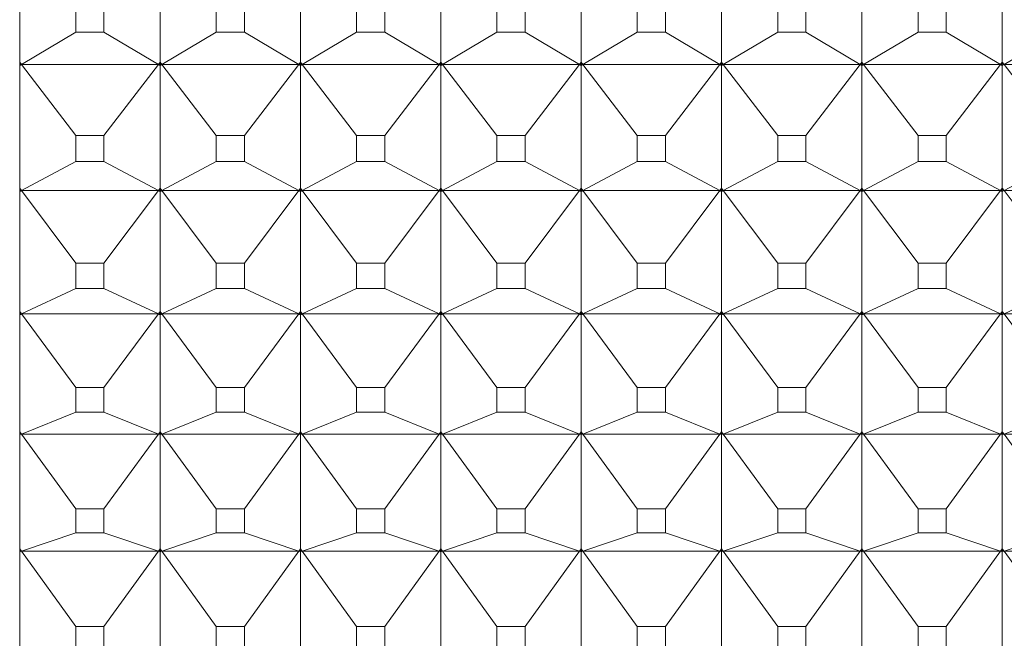
# Model space of a CAD drawing. Units: millimetres. Extents: x 2157 to 2267, y 2201 to 2314.
# Drawn here: x 2190 to 2190, y 2231 to 2231 of the extents above; entities that cross this region are included whole.
import ezdxf

# ---------------------------------------------------------------- set-up
doc = ezdxf.new("R2010")
doc.units = ezdxf.units.MM
doc.layers.add('cuerpo', color=7, linetype='Continuous', lineweight=5)

msp = doc.modelspace()

# ---------------------------------------------------------------- linework, layer by layer
at = {"layer": 'cuerpo'}
for p, q in [((2189.65161, 2231.3879), (2189.65161, 2229.73403)), ((2189.75161, 2230.91886), (2189.75161, 2231.00796)), ((2189.85161, 2230.91886), (2189.85161, 2231.00796)), ((2189.95161, 2230.91886), (2189.95161, 2231.00796)), ((2190.05161, 2230.91886), (2190.05161, 2231.00796)), ((2190.15161, 2230.91886), (2190.15161, 2231.00796)), ((2190.25161, 2230.91886), (2190.25161, 2231.00796)), ((2190.35161, 2230.91886), (2190.35161, 2231.00796)), ((2189.69158, 2230.95912), (2189.69158, 2230.94027)), ((2189.71164, 2230.94027), (2189.71164, 2230.95912)), ((2189.79158, 2230.95912), (2189.79158, 2230.94027)), ((2189.81164, 2230.94027), (2189.81164, 2230.95912)), ((2189.89158, 2230.95912), (2189.89158, 2230.94027)), ((2189.91164, 2230.94027), (2189.91164, 2230.95912)), ((2189.99158, 2230.95912), (2189.99158, 2230.94027)), ((2190.01164, 2230.94027), (2190.01164, 2230.95912)), ((2190.09158, 2230.95912), (2190.09158, 2230.94027)), ((2190.11164, 2230.94027), (2190.11164, 2230.95912)), ((2190.19158, 2230.95912), (2190.19158, 2230.94027)), ((2190.21164, 2230.94027), (2190.21164, 2230.95912)), ((2190.29158, 2230.95912), (2190.29158, 2230.94027)), ((2190.31164, 2230.94027), (2190.31164, 2230.95912)), ((2189.69158, 2230.94027), (2189.65283, 2230.91717)), ((2189.69158, 2230.94027), (2189.71164, 2230.94027)), ((2189.71164, 2230.94027), (2189.75039, 2230.91717)), ((2189.79158, 2230.94027), (2189.75283, 2230.91717)), ((2189.79158, 2230.94027), (2189.81164, 2230.94027)), ((2189.81164, 2230.94027), (2189.85039, 2230.91717)), ((2189.89158, 2230.94027), (2189.85283, 2230.91717)), ((2189.89158, 2230.94027), (2189.91164, 2230.94027)), ((2189.91164, 2230.94027), (2189.95039, 2230.91717)), ((2189.99158, 2230.94027), (2189.95283, 2230.91717)), ((2189.99158, 2230.94027), (2190.01164, 2230.94027)), ((2190.01164, 2230.94027), (2190.05039, 2230.91717)), ((2190.09158, 2230.94027), (2190.05283, 2230.91717)), ((2190.09158, 2230.94027), (2190.11164, 2230.94027)), ((2190.11164, 2230.94027), (2190.15039, 2230.91717)), ((2190.19158, 2230.94027), (2190.15283, 2230.91717)), ((2190.19158, 2230.94027), (2190.21164, 2230.94027)), ((2190.21164, 2230.94027), (2190.25039, 2230.91717)), ((2190.29158, 2230.94027), (2190.25283, 2230.91717)), ((2190.29158, 2230.94027), (2190.31164, 2230.94027)), ((2190.31164, 2230.94027), (2190.35039, 2230.91717)), ((2190.39158, 2230.94027), (2190.35283, 2230.91717)), ((2189.65283, 2230.91717), (2189.65161, 2230.91886)), ((2189.65283, 2230.91717), (2189.65161, 2230.91878)), ((2189.65161, 2230.91762), (2189.65283, 2230.91717)), ((2189.65283, 2230.91717), (2189.65161, 2230.91641)), ((2189.65283, 2230.91717), (2189.65161, 2230.91645)), ((2189.75039, 2230.91717), (2189.65283, 2230.91717)), ((2189.69158, 2230.86642), (2189.65283, 2230.91717)), ((2189.71164, 2230.86642), (2189.75039, 2230.91717)), ((2189.75161, 2230.91886), (2189.75039, 2230.91717)), ((2189.75039, 2230.91717), (2189.75161, 2230.91878)), ((2189.75039, 2230.91717), (2189.75161, 2230.91762)), ((2189.75161, 2230.91641), (2189.75039, 2230.91717)), ((2189.75039, 2230.91717), (2189.75161, 2230.91645)), ((2189.75283, 2230.91717), (2189.75161, 2230.91886)), ((2189.75283, 2230.91717), (2189.75161, 2230.91878)), ((2189.75161, 2230.91762), (2189.75161, 2230.91878)), ((2189.75161, 2230.91762), (2189.75283, 2230.91717)), ((2189.75161, 2230.91645), (2189.75161, 2230.91762)), ((2189.75283, 2230.91717), (2189.75161, 2230.91641)), ((2189.75283, 2230.91717), (2189.75161, 2230.91645)), ((2189.85039, 2230.91717), (2189.75283, 2230.91717)), ((2189.79158, 2230.86642), (2189.75283, 2230.91717)), ((2189.81164, 2230.86642), (2189.85039, 2230.91717)), ((2189.85161, 2230.91886), (2189.85039, 2230.91717)), ((2189.85039, 2230.91717), (2189.85161, 2230.91878)), ((2189.85039, 2230.91717), (2189.85161, 2230.91762)), ((2189.85161, 2230.91641), (2189.85039, 2230.91717)), ((2189.85039, 2230.91717), (2189.85161, 2230.91645)), ((2189.85283, 2230.91717), (2189.85161, 2230.91886)), ((2189.85283, 2230.91717), (2189.85161, 2230.91878)), ((2189.85161, 2230.91762), (2189.85161, 2230.91878)), ((2189.85161, 2230.91762), (2189.85283, 2230.91717)), ((2189.85161, 2230.91645), (2189.85161, 2230.91762)), ((2189.85283, 2230.91717), (2189.85161, 2230.91641)), ((2189.85283, 2230.91717), (2189.85161, 2230.91645)), ((2189.95039, 2230.91717), (2189.85283, 2230.91717)), ((2189.89158, 2230.86642), (2189.85283, 2230.91717)), ((2189.91164, 2230.86642), (2189.95039, 2230.91717)), ((2189.95161, 2230.91886), (2189.95039, 2230.91717)), ((2189.95039, 2230.91717), (2189.95161, 2230.91878)), ((2189.95039, 2230.91717), (2189.95161, 2230.91762)), ((2189.95161, 2230.91641), (2189.95039, 2230.91717)), ((2189.95039, 2230.91717), (2189.95161, 2230.91645)), ((2189.95283, 2230.91717), (2189.95161, 2230.91886)), ((2189.95283, 2230.91717), (2189.95161, 2230.91878)), ((2189.95161, 2230.91762), (2189.95161, 2230.91878)), ((2189.95161, 2230.91762), (2189.95283, 2230.91717)), ((2189.95161, 2230.91645), (2189.95161, 2230.91762)), ((2189.95283, 2230.91717), (2189.95161, 2230.91641)), ((2189.95283, 2230.91717), (2189.95161, 2230.91645)), ((2190.05039, 2230.91717), (2189.95283, 2230.91717)), ((2189.99158, 2230.86642), (2189.95283, 2230.91717)), ((2190.01164, 2230.86642), (2190.05039, 2230.91717)), ((2190.05161, 2230.91886), (2190.05039, 2230.91717)), ((2190.05039, 2230.91717), (2190.05161, 2230.91878)), ((2190.05039, 2230.91717), (2190.05161, 2230.91762)), ((2190.05161, 2230.91641), (2190.05039, 2230.91717)), ((2190.05039, 2230.91717), (2190.05161, 2230.91645)), ((2190.05283, 2230.91717), (2190.05161, 2230.91886)), ((2190.05283, 2230.91717), (2190.05161, 2230.91878)), ((2190.05161, 2230.91762), (2190.05161, 2230.91878)), ((2190.05161, 2230.91762), (2190.05283, 2230.91717)), ((2190.05161, 2230.91645), (2190.05161, 2230.91762)), ((2190.05283, 2230.91717), (2190.05161, 2230.91641)), ((2190.05283, 2230.91717), (2190.05161, 2230.91645)), ((2190.15039, 2230.91717), (2190.05283, 2230.91717)), ((2190.09158, 2230.86642), (2190.05283, 2230.91717)), ((2190.11164, 2230.86642), (2190.15039, 2230.91717)), ((2190.15161, 2230.91886), (2190.15039, 2230.91717)), ((2190.15039, 2230.91717), (2190.15161, 2230.91878)), ((2190.15039, 2230.91717), (2190.15161, 2230.91762)), ((2190.15161, 2230.91641), (2190.15039, 2230.91717)), ((2190.15039, 2230.91717), (2190.15161, 2230.91645)), ((2190.15283, 2230.91717), (2190.15161, 2230.91886)), ((2190.15283, 2230.91717), (2190.15161, 2230.91878)), ((2190.15161, 2230.91762), (2190.15161, 2230.91878)), ((2190.15161, 2230.91762), (2190.15283, 2230.91717)), ((2190.15161, 2230.91645), (2190.15161, 2230.91762)), ((2190.15283, 2230.91717), (2190.15161, 2230.91641)), ((2190.15283, 2230.91717), (2190.15161, 2230.91645)), ((2190.25039, 2230.91717), (2190.15283, 2230.91717)), ((2190.19158, 2230.86642), (2190.15283, 2230.91717)), ((2190.21164, 2230.86642), (2190.25039, 2230.91717)), ((2190.25161, 2230.91886), (2190.25039, 2230.91717)), ((2190.25039, 2230.91717), (2190.25161, 2230.91878)), ((2190.25039, 2230.91717), (2190.25161, 2230.91762)), ((2190.25161, 2230.91641), (2190.25039, 2230.91717)), ((2190.25039, 2230.91717), (2190.25161, 2230.91645)), ((2190.25283, 2230.91717), (2190.25161, 2230.91886)), ((2190.25283, 2230.91717), (2190.25161, 2230.91878)), ((2190.25161, 2230.91762), (2190.25161, 2230.91878)), ((2190.25161, 2230.91762), (2190.25283, 2230.91717)), ((2190.25161, 2230.91645), (2190.25161, 2230.91762)), ((2190.25283, 2230.91717), (2190.25161, 2230.91641)), ((2190.25283, 2230.91717), (2190.25161, 2230.91645)), ((2190.35039, 2230.91717), (2190.25283, 2230.91717)), ((2190.29158, 2230.86642), (2190.25283, 2230.91717)), ((2190.31164, 2230.86642), (2190.35039, 2230.91717)), ((2190.35161, 2230.91886), (2190.35039, 2230.91717)), ((2190.35039, 2230.91717), (2190.35161, 2230.91878)), ((2190.35039, 2230.91717), (2190.35161, 2230.91762)), ((2190.35161, 2230.91641), (2190.35039, 2230.91717)), ((2190.35039, 2230.91717), (2190.35161, 2230.91645)), ((2190.35283, 2230.91717), (2190.35161, 2230.91886)), ((2190.35283, 2230.91717), (2190.35161, 2230.91878)), ((2190.35161, 2230.91762), (2190.35161, 2230.91878)), ((2190.35161, 2230.91762), (2190.35283, 2230.91717)), ((2190.35161, 2230.91645), (2190.35161, 2230.91762)), ((2190.35283, 2230.91717), (2190.35161, 2230.91641)), ((2190.35283, 2230.91717), (2190.35161, 2230.91645)), ((2190.45039, 2230.91717), (2190.35283, 2230.91717)), ((2190.39158, 2230.86642), (2190.35283, 2230.91717)), ((2189.75161, 2230.829), (2189.75161, 2230.91641)), ((2189.85161, 2230.829), (2189.85161, 2230.91641)), ((2189.95161, 2230.829), (2189.95161, 2230.91641)), ((2190.05161, 2230.829), (2190.05161, 2230.91641)), ((2190.15161, 2230.829), (2190.15161, 2230.91641)), ((2190.25161, 2230.829), (2190.25161, 2230.91641)), ((2190.35161, 2230.829), (2190.35161, 2230.91641)), ((2189.71164, 2230.86642), (2189.69158, 2230.86642)), ((2189.69158, 2230.86642), (2189.69158, 2230.84793)), ((2189.71164, 2230.84793), (2189.71164, 2230.86642)), ((2189.79158, 2230.86642), (2189.79158, 2230.84793)), ((2189.81164, 2230.86642), (2189.79158, 2230.86642)), ((2189.81164, 2230.84793), (2189.81164, 2230.86642)), ((2189.89158, 2230.86642), (2189.89158, 2230.84793)), ((2189.91164, 2230.86642), (2189.89158, 2230.86642)), ((2189.91164, 2230.84793), (2189.91164, 2230.86642)), ((2189.99158, 2230.86642), (2189.99158, 2230.84793)), ((2190.01164, 2230.86642), (2189.99158, 2230.86642)), ((2190.01164, 2230.84793), (2190.01164, 2230.86642)), ((2190.11164, 2230.86642), (2190.09158, 2230.86642)), ((2190.09158, 2230.86642), (2190.09158, 2230.84793)), ((2190.11164, 2230.84793), (2190.11164, 2230.86642)), ((2190.21164, 2230.86642), (2190.19158, 2230.86642)), ((2190.19158, 2230.86642), (2190.19158, 2230.84793)), ((2190.21164, 2230.84793), (2190.21164, 2230.86642)), ((2190.29158, 2230.86642), (2190.29158, 2230.84793)), ((2190.31164, 2230.86642), (2190.29158, 2230.86642)), ((2190.31164, 2230.84793), (2190.31164, 2230.86642)), ((2189.69158, 2230.84793), (2189.65283, 2230.82728)), ((2189.69158, 2230.84793), (2189.71164, 2230.84793)), ((2189.71164, 2230.84793), (2189.75039, 2230.82728)), ((2189.79158, 2230.84793), (2189.75283, 2230.82728)), ((2189.79158, 2230.84793), (2189.81164, 2230.84793)), ((2189.81164, 2230.84793), (2189.85039, 2230.82728)), ((2189.89158, 2230.84793), (2189.85283, 2230.82728)), ((2189.89158, 2230.84793), (2189.91164, 2230.84793)), ((2189.91164, 2230.84793), (2189.95039, 2230.82728)), ((2189.99158, 2230.84793), (2189.95283, 2230.82728)), ((2189.99158, 2230.84793), (2190.01164, 2230.84793)), ((2190.01164, 2230.84793), (2190.05039, 2230.82728)), ((2190.09158, 2230.84793), (2190.05283, 2230.82728)), ((2190.09158, 2230.84793), (2190.11164, 2230.84793)), ((2190.11164, 2230.84793), (2190.15039, 2230.82728)), ((2190.19158, 2230.84793), (2190.15283, 2230.82728)), ((2190.19158, 2230.84793), (2190.21164, 2230.84793)), ((2190.21164, 2230.84793), (2190.25039, 2230.82728)), ((2190.29158, 2230.84793), (2190.25283, 2230.82728)), ((2190.29158, 2230.84793), (2190.31164, 2230.84793)), ((2190.31164, 2230.84793), (2190.35039, 2230.82728)), ((2190.39158, 2230.84793), (2190.35283, 2230.82728)), ((2189.65283, 2230.82728), (2189.65161, 2230.829)), ((2189.65283, 2230.82728), (2189.65161, 2230.82891)), ((2189.65161, 2230.82778), (2189.65283, 2230.82728)), ((2189.65283, 2230.82728), (2189.65161, 2230.82659)), ((2189.65283, 2230.82728), (2189.65161, 2230.82663)), ((2189.75039, 2230.82728), (2189.65283, 2230.82728)), ((2189.69158, 2230.77557), (2189.65283, 2230.82728)), ((2189.71164, 2230.77557), (2189.75039, 2230.82728)), ((2189.75161, 2230.829), (2189.75039, 2230.82728)), ((2189.75039, 2230.82728), (2189.75161, 2230.82891)), ((2189.75039, 2230.82728), (2189.75161, 2230.82778)), ((2189.75161, 2230.82659), (2189.75039, 2230.82728)), ((2189.75039, 2230.82728), (2189.75161, 2230.82663)), ((2189.75283, 2230.82728), (2189.75161, 2230.829)), ((2189.75283, 2230.82728), (2189.75161, 2230.82891)), ((2189.75161, 2230.82778), (2189.75161, 2230.82891)), ((2189.75161, 2230.82778), (2189.75283, 2230.82728)), ((2189.75161, 2230.82663), (2189.75161, 2230.82778)), ((2189.75283, 2230.82728), (2189.75161, 2230.82659)), ((2189.75283, 2230.82728), (2189.75161, 2230.82663)), ((2189.75161, 2230.74108), (2189.75161, 2230.82659)), ((2189.85039, 2230.82728), (2189.75283, 2230.82728)), ((2189.79158, 2230.77557), (2189.75283, 2230.82728)), ((2189.81164, 2230.77557), (2189.85039, 2230.82728)), ((2189.85161, 2230.829), (2189.85039, 2230.82728)), ((2189.85039, 2230.82728), (2189.85161, 2230.82891)), ((2189.85039, 2230.82728), (2189.85161, 2230.82778)), ((2189.85161, 2230.82659), (2189.85039, 2230.82728)), ((2189.85039, 2230.82728), (2189.85161, 2230.82663)), ((2189.85283, 2230.82728), (2189.85161, 2230.829)), ((2189.85283, 2230.82728), (2189.85161, 2230.82891)), ((2189.85161, 2230.82778), (2189.85161, 2230.82891)), ((2189.85161, 2230.82778), (2189.85283, 2230.82728)), ((2189.85161, 2230.82663), (2189.85161, 2230.82778)), ((2189.85283, 2230.82728), (2189.85161, 2230.82659)), ((2189.85283, 2230.82728), (2189.85161, 2230.82663)), ((2189.85161, 2230.74108), (2189.85161, 2230.82659)), ((2189.95039, 2230.82728), (2189.85283, 2230.82728)), ((2189.89158, 2230.77557), (2189.85283, 2230.82728)), ((2189.91164, 2230.77557), (2189.95039, 2230.82728)), ((2189.95161, 2230.829), (2189.95039, 2230.82728)), ((2189.95039, 2230.82728), (2189.95161, 2230.82891)), ((2189.95039, 2230.82728), (2189.95161, 2230.82778)), ((2189.95161, 2230.82659), (2189.95039, 2230.82728)), ((2189.95039, 2230.82728), (2189.95161, 2230.82663)), ((2189.95283, 2230.82728), (2189.95161, 2230.829)), ((2189.95283, 2230.82728), (2189.95161, 2230.82891)), ((2189.95161, 2230.82778), (2189.95161, 2230.82891)), ((2189.95161, 2230.82778), (2189.95283, 2230.82728)), ((2189.95161, 2230.82663), (2189.95161, 2230.82778)), ((2189.95283, 2230.82728), (2189.95161, 2230.82659)), ((2189.95283, 2230.82728), (2189.95161, 2230.82663)), ((2189.95161, 2230.74108), (2189.95161, 2230.82659)), ((2190.05039, 2230.82728), (2189.95283, 2230.82728)), ((2189.99158, 2230.77557), (2189.95283, 2230.82728)), ((2190.01164, 2230.77557), (2190.05039, 2230.82728)), ((2190.05161, 2230.829), (2190.05039, 2230.82728)), ((2190.05039, 2230.82728), (2190.05161, 2230.82891)), ((2190.05039, 2230.82728), (2190.05161, 2230.82778)), ((2190.05161, 2230.82659), (2190.05039, 2230.82728)), ((2190.05039, 2230.82728), (2190.05161, 2230.82663)), ((2190.05283, 2230.82728), (2190.05161, 2230.829)), ((2190.05283, 2230.82728), (2190.05161, 2230.82891)), ((2190.05161, 2230.82778), (2190.05161, 2230.82891)), ((2190.05161, 2230.82778), (2190.05283, 2230.82728)), ((2190.05161, 2230.82663), (2190.05161, 2230.82778)), ((2190.05283, 2230.82728), (2190.05161, 2230.82659)), ((2190.05283, 2230.82728), (2190.05161, 2230.82663)), ((2190.05161, 2230.74108), (2190.05161, 2230.82659)), ((2190.15039, 2230.82728), (2190.05283, 2230.82728)), ((2190.09158, 2230.77557), (2190.05283, 2230.82728)), ((2190.11164, 2230.77557), (2190.15039, 2230.82728)), ((2190.15161, 2230.829), (2190.15039, 2230.82728)), ((2190.15039, 2230.82728), (2190.15161, 2230.82891)), ((2190.15039, 2230.82728), (2190.15161, 2230.82778)), ((2190.15161, 2230.82659), (2190.15039, 2230.82728)), ((2190.15039, 2230.82728), (2190.15161, 2230.82663)), ((2190.15283, 2230.82728), (2190.15161, 2230.829)), ((2190.15283, 2230.82728), (2190.15161, 2230.82891)), ((2190.15161, 2230.82778), (2190.15161, 2230.82891)), ((2190.15161, 2230.82778), (2190.15283, 2230.82728)), ((2190.15161, 2230.82663), (2190.15161, 2230.82778)), ((2190.15283, 2230.82728), (2190.15161, 2230.82659)), ((2190.15283, 2230.82728), (2190.15161, 2230.82663)), ((2190.15161, 2230.74108), (2190.15161, 2230.82659)), ((2190.25039, 2230.82728), (2190.15283, 2230.82728)), ((2190.19158, 2230.77557), (2190.15283, 2230.82728)), ((2190.21164, 2230.77557), (2190.25039, 2230.82728)), ((2190.25161, 2230.829), (2190.25039, 2230.82728)), ((2190.25039, 2230.82728), (2190.25161, 2230.82891)), ((2190.25039, 2230.82728), (2190.25161, 2230.82778)), ((2190.25161, 2230.82659), (2190.25039, 2230.82728)), ((2190.25039, 2230.82728), (2190.25161, 2230.82663)), ((2190.25283, 2230.82728), (2190.25161, 2230.829)), ((2190.25283, 2230.82728), (2190.25161, 2230.82891)), ((2190.25161, 2230.82778), (2190.25161, 2230.82891)), ((2190.25161, 2230.82778), (2190.25283, 2230.82728)), ((2190.25161, 2230.82663), (2190.25161, 2230.82778)), ((2190.25283, 2230.82728), (2190.25161, 2230.82659)), ((2190.25283, 2230.82728), (2190.25161, 2230.82663)), ((2190.25161, 2230.74108), (2190.25161, 2230.82659)), ((2190.35039, 2230.82728), (2190.25283, 2230.82728)), ((2190.29158, 2230.77557), (2190.25283, 2230.82728)), ((2190.31164, 2230.77557), (2190.35039, 2230.82728)), ((2190.35161, 2230.829), (2190.35039, 2230.82728)), ((2190.35039, 2230.82728), (2190.35161, 2230.82891)), ((2190.35039, 2230.82728), (2190.35161, 2230.82778)), ((2190.35161, 2230.82659), (2190.35039, 2230.82728)), ((2190.35039, 2230.82728), (2190.35161, 2230.82663)), ((2190.35283, 2230.82728), (2190.35161, 2230.829)), ((2190.35283, 2230.82728), (2190.35161, 2230.82891)), ((2190.35161, 2230.82778), (2190.35161, 2230.82891)), ((2190.35161, 2230.82778), (2190.35283, 2230.82728)), ((2190.35161, 2230.82663), (2190.35161, 2230.82778)), ((2190.35283, 2230.82728), (2190.35161, 2230.82659)), ((2190.35283, 2230.82728), (2190.35161, 2230.82663)), ((2190.35161, 2230.74108), (2190.35161, 2230.82659)), ((2190.45039, 2230.82728), (2190.35283, 2230.82728)), ((2190.39158, 2230.77557), (2190.35283, 2230.82728)), ((2189.69158, 2230.77557), (2189.69158, 2230.75749)), ((2189.71164, 2230.77557), (2189.69158, 2230.77557)), ((2189.71164, 2230.75749), (2189.71164, 2230.77557)), ((2189.79158, 2230.77557), (2189.79158, 2230.75749)), ((2189.81164, 2230.77557), (2189.79158, 2230.77557)), ((2189.81164, 2230.75749), (2189.81164, 2230.77557)), ((2189.89158, 2230.77557), (2189.89158, 2230.75749)), ((2189.91164, 2230.77557), (2189.89158, 2230.77557)), ((2189.91164, 2230.75749), (2189.91164, 2230.77557)), ((2190.01164, 2230.77557), (2189.99158, 2230.77557)), ((2189.99158, 2230.77557), (2189.99158, 2230.75749)), ((2190.01164, 2230.75749), (2190.01164, 2230.77557)), ((2190.11164, 2230.77557), (2190.09158, 2230.77557)), ((2190.09158, 2230.77557), (2190.09158, 2230.75749)), ((2190.11164, 2230.75749), (2190.11164, 2230.77557)), ((2190.21164, 2230.77557), (2190.19158, 2230.77557)), ((2190.19158, 2230.77557), (2190.19158, 2230.75749)), ((2190.21164, 2230.75749), (2190.21164, 2230.77557)), ((2190.31164, 2230.77557), (2190.29158, 2230.77557)), ((2190.29158, 2230.77557), (2190.29158, 2230.75749)), ((2190.31164, 2230.75749), (2190.31164, 2230.77557)), ((2189.69158, 2230.75749), (2189.65283, 2230.73934)), ((2189.69158, 2230.75749), (2189.71164, 2230.75749)), ((2189.71164, 2230.75749), (2189.75039, 2230.73934)), ((2189.79158, 2230.75749), (2189.75283, 2230.73934)), ((2189.79158, 2230.75749), (2189.81164, 2230.75749)), ((2189.81164, 2230.75749), (2189.85039, 2230.73934)), ((2189.89158, 2230.75749), (2189.85283, 2230.73934)), ((2189.89158, 2230.75749), (2189.91164, 2230.75749)), ((2189.91164, 2230.75749), (2189.95039, 2230.73934)), ((2189.99158, 2230.75749), (2189.95283, 2230.73934)), ((2189.99158, 2230.75749), (2190.01164, 2230.75749)), ((2190.01164, 2230.75749), (2190.05039, 2230.73934)), ((2190.09158, 2230.75749), (2190.05283, 2230.73934)), ((2190.09158, 2230.75749), (2190.11164, 2230.75749)), ((2190.11164, 2230.75749), (2190.15039, 2230.73934)), ((2190.19158, 2230.75749), (2190.15283, 2230.73934)), ((2190.19158, 2230.75749), (2190.21164, 2230.75749)), ((2190.21164, 2230.75749), (2190.25039, 2230.73934)), ((2190.29158, 2230.75749), (2190.25283, 2230.73934)), ((2190.29158, 2230.75749), (2190.31164, 2230.75749)), ((2190.31164, 2230.75749), (2190.35039, 2230.73934)), ((2190.39158, 2230.75749), (2190.35283, 2230.73934)), ((2189.65283, 2230.73934), (2189.65161, 2230.74108)), ((2189.65283, 2230.73934), (2189.65161, 2230.74099)), ((2189.65161, 2230.73989), (2189.65283, 2230.73934)), ((2189.65283, 2230.73934), (2189.65161, 2230.73873)), ((2189.65283, 2230.73934), (2189.65161, 2230.73876)), ((2189.75039, 2230.73934), (2189.65283, 2230.73934)), ((2189.69158, 2230.68681), (2189.65283, 2230.73934)), ((2189.71164, 2230.68681), (2189.75039, 2230.73934)), ((2189.75161, 2230.74108), (2189.75039, 2230.73934)), ((2189.75039, 2230.73934), (2189.75161, 2230.74099)), ((2189.75039, 2230.73934), (2189.75161, 2230.73989)), ((2189.75161, 2230.73873), (2189.75039, 2230.73934)), ((2189.75039, 2230.73934), (2189.75161, 2230.73876)), ((2189.75283, 2230.73934), (2189.75161, 2230.74108)), ((2189.75283, 2230.73934), (2189.75161, 2230.74099)), ((2189.75161, 2230.73989), (2189.75161, 2230.74099)), ((2189.75161, 2230.73989), (2189.75283, 2230.73934)), ((2189.75161, 2230.73876), (2189.75161, 2230.73989)), ((2189.75283, 2230.73934), (2189.75161, 2230.73873)), ((2189.75283, 2230.73934), (2189.75161, 2230.73876)), ((2189.75161, 2230.65532), (2189.75161, 2230.73873)), ((2189.85039, 2230.73934), (2189.75283, 2230.73934)), ((2189.79158, 2230.68681), (2189.75283, 2230.73934)), ((2189.81164, 2230.68681), (2189.85039, 2230.73934)), ((2189.85161, 2230.74108), (2189.85039, 2230.73934)), ((2189.85039, 2230.73934), (2189.85161, 2230.74099)), ((2189.85039, 2230.73934), (2189.85161, 2230.73989)), ((2189.85161, 2230.73873), (2189.85039, 2230.73934)), ((2189.85039, 2230.73934), (2189.85161, 2230.73876)), ((2189.85283, 2230.73934), (2189.85161, 2230.74108)), ((2189.85283, 2230.73934), (2189.85161, 2230.74099)), ((2189.85161, 2230.73989), (2189.85161, 2230.74099)), ((2189.85161, 2230.73989), (2189.85283, 2230.73934)), ((2189.85161, 2230.73876), (2189.85161, 2230.73989)), ((2189.85283, 2230.73934), (2189.85161, 2230.73873)), ((2189.85283, 2230.73934), (2189.85161, 2230.73876)), ((2189.85161, 2230.65532), (2189.85161, 2230.73873)), ((2189.95039, 2230.73934), (2189.85283, 2230.73934)), ((2189.89158, 2230.68681), (2189.85283, 2230.73934)), ((2189.91164, 2230.68681), (2189.95039, 2230.73934)), ((2189.95161, 2230.74108), (2189.95039, 2230.73934)), ((2189.95039, 2230.73934), (2189.95161, 2230.74099)), ((2189.95039, 2230.73934), (2189.95161, 2230.73989)), ((2189.95161, 2230.73873), (2189.95039, 2230.73934)), ((2189.95039, 2230.73934), (2189.95161, 2230.73876)), ((2189.95283, 2230.73934), (2189.95161, 2230.74108)), ((2189.95283, 2230.73934), (2189.95161, 2230.74099)), ((2189.95161, 2230.73989), (2189.95161, 2230.74099)), ((2189.95161, 2230.73989), (2189.95283, 2230.73934)), ((2189.95161, 2230.73876), (2189.95161, 2230.73989)), ((2189.95283, 2230.73934), (2189.95161, 2230.73873)), ((2189.95283, 2230.73934), (2189.95161, 2230.73876)), ((2189.95161, 2230.65532), (2189.95161, 2230.73873)), ((2190.05039, 2230.73934), (2189.95283, 2230.73934)), ((2189.99158, 2230.68681), (2189.95283, 2230.73934)), ((2190.01164, 2230.68681), (2190.05039, 2230.73934)), ((2190.05161, 2230.74108), (2190.05039, 2230.73934)), ((2190.05039, 2230.73934), (2190.05161, 2230.74099)), ((2190.05039, 2230.73934), (2190.05161, 2230.73989)), ((2190.05161, 2230.73873), (2190.05039, 2230.73934)), ((2190.05039, 2230.73934), (2190.05161, 2230.73876)), ((2190.05283, 2230.73934), (2190.05161, 2230.74108)), ((2190.05283, 2230.73934), (2190.05161, 2230.74099)), ((2190.05161, 2230.73989), (2190.05161, 2230.74099)), ((2190.05161, 2230.73989), (2190.05283, 2230.73934)), ((2190.05161, 2230.73876), (2190.05161, 2230.73989)), ((2190.05283, 2230.73934), (2190.05161, 2230.73873)), ((2190.05283, 2230.73934), (2190.05161, 2230.73876)), ((2190.05161, 2230.65532), (2190.05161, 2230.73873)), ((2190.15039, 2230.73934), (2190.05283, 2230.73934)), ((2190.09158, 2230.68681), (2190.05283, 2230.73934)), ((2190.11164, 2230.68681), (2190.15039, 2230.73934)), ((2190.15161, 2230.74108), (2190.15039, 2230.73934)), ((2190.15039, 2230.73934), (2190.15161, 2230.74099)), ((2190.15039, 2230.73934), (2190.15161, 2230.73989)), ((2190.15161, 2230.73873), (2190.15039, 2230.73934)), ((2190.15039, 2230.73934), (2190.15161, 2230.73876)), ((2190.15283, 2230.73934), (2190.15161, 2230.74108)), ((2190.15283, 2230.73934), (2190.15161, 2230.74099)), ((2190.15161, 2230.73989), (2190.15161, 2230.74099)), ((2190.15161, 2230.73989), (2190.15283, 2230.73934)), ((2190.15161, 2230.73876), (2190.15161, 2230.73989)), ((2190.15283, 2230.73934), (2190.15161, 2230.73873)), ((2190.15283, 2230.73934), (2190.15161, 2230.73876)), ((2190.15161, 2230.65532), (2190.15161, 2230.73873)), ((2190.25039, 2230.73934), (2190.15283, 2230.73934)), ((2190.19158, 2230.68681), (2190.15283, 2230.73934)), ((2190.21164, 2230.68681), (2190.25039, 2230.73934)), ((2190.25161, 2230.74108), (2190.25039, 2230.73934)), ((2190.25039, 2230.73934), (2190.25161, 2230.74099)), ((2190.25039, 2230.73934), (2190.25161, 2230.73989)), ((2190.25161, 2230.73873), (2190.25039, 2230.73934)), ((2190.25039, 2230.73934), (2190.25161, 2230.73876)), ((2190.25283, 2230.73934), (2190.25161, 2230.74108)), ((2190.25283, 2230.73934), (2190.25161, 2230.74099)), ((2190.25161, 2230.73989), (2190.25161, 2230.74099)), ((2190.25161, 2230.73989), (2190.25283, 2230.73934)), ((2190.25161, 2230.73876), (2190.25161, 2230.73989)), ((2190.25283, 2230.73934), (2190.25161, 2230.73873)), ((2190.25283, 2230.73934), (2190.25161, 2230.73876)), ((2190.25161, 2230.65532), (2190.25161, 2230.73873)), ((2190.35039, 2230.73934), (2190.25283, 2230.73934)), ((2190.29158, 2230.68681), (2190.25283, 2230.73934)), ((2190.31164, 2230.68681), (2190.35039, 2230.73934)), ((2190.35161, 2230.74108), (2190.35039, 2230.73934)), ((2190.35039, 2230.73934), (2190.35161, 2230.74099)), ((2190.35039, 2230.73934), (2190.35161, 2230.73989)), ((2190.35161, 2230.73873), (2190.35039, 2230.73934)), ((2190.35039, 2230.73934), (2190.35161, 2230.73876)), ((2190.35283, 2230.73934), (2190.35161, 2230.74108)), ((2190.35283, 2230.73934), (2190.35161, 2230.74099)), ((2190.35161, 2230.73989), (2190.35161, 2230.74099)), ((2190.35161, 2230.73989), (2190.35283, 2230.73934)), ((2190.35161, 2230.73876), (2190.35161, 2230.73989)), ((2190.35283, 2230.73934), (2190.35161, 2230.73873)), ((2190.35283, 2230.73934), (2190.35161, 2230.73876)), ((2190.35161, 2230.65532), (2190.35161, 2230.73873)), ((2190.45039, 2230.73934), (2190.35283, 2230.73934)), ((2190.39158, 2230.68681), (2190.35283, 2230.73934)), ((2189.69158, 2230.68681), (2189.69158, 2230.66917)), ((2189.71164, 2230.68681), (2189.69158, 2230.68681)), ((2189.71164, 2230.66917), (2189.71164, 2230.68681)), ((2189.79158, 2230.68681), (2189.79158, 2230.66917)), ((2189.81164, 2230.68681), (2189.79158, 2230.68681)), ((2189.81164, 2230.66917), (2189.81164, 2230.68681)), ((2189.89158, 2230.68681), (2189.89158, 2230.66917)), ((2189.91164, 2230.68681), (2189.89158, 2230.68681)), ((2189.91164, 2230.66917), (2189.91164, 2230.68681)), ((2189.99158, 2230.68681), (2189.99158, 2230.66917)), ((2190.01164, 2230.68681), (2189.99158, 2230.68681)), ((2190.01164, 2230.66917), (2190.01164, 2230.68681)), ((2190.11164, 2230.68681), (2190.09158, 2230.68681)), ((2190.09158, 2230.68681), (2190.09158, 2230.66917)), ((2190.11164, 2230.66917), (2190.11164, 2230.68681)), ((2190.21164, 2230.68681), (2190.19158, 2230.68681)), ((2190.19158, 2230.68681), (2190.19158, 2230.66917)), ((2190.21164, 2230.66917), (2190.21164, 2230.68681)), ((2190.29158, 2230.68681), (2190.29158, 2230.66917)), ((2190.31164, 2230.68681), (2190.29158, 2230.68681)), ((2190.31164, 2230.66917), (2190.31164, 2230.68681)), ((2189.69158, 2230.66917), (2189.65283, 2230.65355)), ((2189.69158, 2230.66917), (2189.71164, 2230.66917)), ((2189.71164, 2230.66917), (2189.75039, 2230.65355)), ((2189.79158, 2230.66917), (2189.75283, 2230.65355)), ((2189.79158, 2230.66917), (2189.81164, 2230.66917)), ((2189.81164, 2230.66917), (2189.85039, 2230.65355)), ((2189.89158, 2230.66917), (2189.85283, 2230.65355)), ((2189.89158, 2230.66917), (2189.91164, 2230.66917)), ((2189.91164, 2230.66917), (2189.95039, 2230.65355)), ((2189.99158, 2230.66917), (2189.95283, 2230.65355)), ((2189.99158, 2230.66917), (2190.01164, 2230.66917)), ((2190.01164, 2230.66917), (2190.05039, 2230.65355)), ((2190.09158, 2230.66917), (2190.05283, 2230.65355)), ((2190.09158, 2230.66917), (2190.11164, 2230.66917)), ((2190.11164, 2230.66917), (2190.15039, 2230.65355)), ((2190.19158, 2230.66917), (2190.15283, 2230.65355)), ((2190.19158, 2230.66917), (2190.21164, 2230.66917)), ((2190.21164, 2230.66917), (2190.25039, 2230.65355)), ((2190.29158, 2230.66917), (2190.25283, 2230.65355)), ((2190.29158, 2230.66917), (2190.31164, 2230.66917)), ((2190.31164, 2230.66917), (2190.35039, 2230.65355)), ((2190.39158, 2230.66917), (2190.35283, 2230.65355)), ((2189.65283, 2230.65355), (2189.65161, 2230.65532)), ((2189.65283, 2230.65355), (2189.65161, 2230.65523)), ((2189.65161, 2230.65416), (2189.65283, 2230.65355)), ((2189.65283, 2230.65355), (2189.65161, 2230.65304)), ((2189.65283, 2230.65355), (2189.65161, 2230.65306)), ((2189.75039, 2230.65355), (2189.65283, 2230.65355)), ((2189.69158, 2230.60033), (2189.65283, 2230.65355)), ((2189.71164, 2230.60033), (2189.75039, 2230.65355)), ((2189.75161, 2230.65532), (2189.75039, 2230.65355)), ((2189.75039, 2230.65355), (2189.75161, 2230.65523)), ((2189.75039, 2230.65355), (2189.75161, 2230.65416)), ((2189.75161, 2230.65304), (2189.75039, 2230.65355)), ((2189.75039, 2230.65355), (2189.75161, 2230.65306)), ((2189.75283, 2230.65355), (2189.75161, 2230.65532)), ((2189.75283, 2230.65355), (2189.75161, 2230.65523)), ((2189.75161, 2230.65416), (2189.75161, 2230.65523)), ((2189.75161, 2230.65416), (2189.75283, 2230.65355)), ((2189.75161, 2230.65306), (2189.75161, 2230.65416)), ((2189.75283, 2230.65355), (2189.75161, 2230.65304)), ((2189.75283, 2230.65355), (2189.75161, 2230.65306)), ((2189.75161, 2230.57193), (2189.75161, 2230.65304)), ((2189.85039, 2230.65355), (2189.75283, 2230.65355)), ((2189.79158, 2230.60033), (2189.75283, 2230.65355)), ((2189.81164, 2230.60033), (2189.85039, 2230.65355)), ((2189.85161, 2230.65532), (2189.85039, 2230.65355)), ((2189.85039, 2230.65355), (2189.85161, 2230.65523)), ((2189.85039, 2230.65355), (2189.85161, 2230.65416)), ((2189.85161, 2230.65304), (2189.85039, 2230.65355)), ((2189.85039, 2230.65355), (2189.85161, 2230.65306)), ((2189.85283, 2230.65355), (2189.85161, 2230.65532)), ((2189.85283, 2230.65355), (2189.85161, 2230.65523)), ((2189.85161, 2230.65416), (2189.85161, 2230.65523)), ((2189.85161, 2230.65416), (2189.85283, 2230.65355)), ((2189.85161, 2230.65306), (2189.85161, 2230.65416)), ((2189.85283, 2230.65355), (2189.85161, 2230.65304)), ((2189.85283, 2230.65355), (2189.85161, 2230.65306)), ((2189.85161, 2230.57193), (2189.85161, 2230.65304)), ((2189.95039, 2230.65355), (2189.85283, 2230.65355)), ((2189.89158, 2230.60033), (2189.85283, 2230.65355)), ((2189.91164, 2230.60033), (2189.95039, 2230.65355)), ((2189.95161, 2230.65532), (2189.95039, 2230.65355)), ((2189.95039, 2230.65355), (2189.95161, 2230.65523)), ((2189.95039, 2230.65355), (2189.95161, 2230.65416)), ((2189.95161, 2230.65304), (2189.95039, 2230.65355)), ((2189.95039, 2230.65355), (2189.95161, 2230.65306)), ((2189.95283, 2230.65355), (2189.95161, 2230.65532)), ((2189.95283, 2230.65355), (2189.95161, 2230.65523)), ((2189.95161, 2230.65416), (2189.95161, 2230.65523)), ((2189.95161, 2230.65416), (2189.95283, 2230.65355)), ((2189.95161, 2230.65306), (2189.95161, 2230.65416)), ((2189.95283, 2230.65355), (2189.95161, 2230.65304)), ((2189.95283, 2230.65355), (2189.95161, 2230.65306)), ((2189.95161, 2230.57193), (2189.95161, 2230.65304)), ((2190.05039, 2230.65355), (2189.95283, 2230.65355)), ((2189.99158, 2230.60033), (2189.95283, 2230.65355)), ((2190.01164, 2230.60033), (2190.05039, 2230.65355)), ((2190.05161, 2230.65532), (2190.05039, 2230.65355)), ((2190.05039, 2230.65355), (2190.05161, 2230.65523)), ((2190.05039, 2230.65355), (2190.05161, 2230.65416)), ((2190.05161, 2230.65304), (2190.05039, 2230.65355)), ((2190.05039, 2230.65355), (2190.05161, 2230.65306)), ((2190.05283, 2230.65355), (2190.05161, 2230.65532)), ((2190.05283, 2230.65355), (2190.05161, 2230.65523)), ((2190.05161, 2230.65416), (2190.05161, 2230.65523)), ((2190.05161, 2230.65416), (2190.05283, 2230.65355)), ((2190.05161, 2230.65306), (2190.05161, 2230.65416)), ((2190.05283, 2230.65355), (2190.05161, 2230.65304)), ((2190.05283, 2230.65355), (2190.05161, 2230.65306)), ((2190.05161, 2230.57193), (2190.05161, 2230.65304)), ((2190.15039, 2230.65355), (2190.05283, 2230.65355)), ((2190.09158, 2230.60033), (2190.05283, 2230.65355)), ((2190.11164, 2230.60033), (2190.15039, 2230.65355)), ((2190.15161, 2230.65532), (2190.15039, 2230.65355)), ((2190.15039, 2230.65355), (2190.15161, 2230.65523)), ((2190.15039, 2230.65355), (2190.15161, 2230.65416)), ((2190.15161, 2230.65304), (2190.15039, 2230.65355)), ((2190.15039, 2230.65355), (2190.15161, 2230.65306)), ((2190.15283, 2230.65355), (2190.15161, 2230.65532)), ((2190.15283, 2230.65355), (2190.15161, 2230.65523)), ((2190.15161, 2230.65416), (2190.15161, 2230.65523)), ((2190.15161, 2230.65416), (2190.15283, 2230.65355)), ((2190.15161, 2230.65306), (2190.15161, 2230.65416)), ((2190.15283, 2230.65355), (2190.15161, 2230.65304)), ((2190.15283, 2230.65355), (2190.15161, 2230.65306)), ((2190.15161, 2230.57193), (2190.15161, 2230.65304)), ((2190.25039, 2230.65355), (2190.15283, 2230.65355)), ((2190.19158, 2230.60033), (2190.15283, 2230.65355)), ((2190.21164, 2230.60033), (2190.25039, 2230.65355)), ((2190.25161, 2230.65532), (2190.25039, 2230.65355)), ((2190.25039, 2230.65355), (2190.25161, 2230.65523)), ((2190.25039, 2230.65355), (2190.25161, 2230.65416)), ((2190.25161, 2230.65304), (2190.25039, 2230.65355)), ((2190.25039, 2230.65355), (2190.25161, 2230.65306)), ((2190.25283, 2230.65355), (2190.25161, 2230.65532)), ((2190.25283, 2230.65355), (2190.25161, 2230.65523)), ((2190.25161, 2230.65416), (2190.25161, 2230.65523)), ((2190.25161, 2230.65416), (2190.25283, 2230.65355)), ((2190.25161, 2230.65306), (2190.25161, 2230.65416)), ((2190.25283, 2230.65355), (2190.25161, 2230.65304)), ((2190.25283, 2230.65355), (2190.25161, 2230.65306)), ((2190.25161, 2230.57193), (2190.25161, 2230.65304)), ((2190.35039, 2230.65355), (2190.25283, 2230.65355)), ((2190.29158, 2230.60033), (2190.25283, 2230.65355)), ((2190.31164, 2230.60033), (2190.35039, 2230.65355)), ((2190.35161, 2230.65532), (2190.35039, 2230.65355)), ((2190.35039, 2230.65355), (2190.35161, 2230.65523)), ((2190.35039, 2230.65355), (2190.35161, 2230.65416)), ((2190.35161, 2230.65304), (2190.35039, 2230.65355)), ((2190.35039, 2230.65355), (2190.35161, 2230.65306)), ((2190.35283, 2230.65355), (2190.35161, 2230.65532)), ((2190.35283, 2230.65355), (2190.35161, 2230.65523)), ((2190.35161, 2230.65416), (2190.35161, 2230.65523)), ((2190.35161, 2230.65416), (2190.35283, 2230.65355)), ((2190.35161, 2230.65306), (2190.35161, 2230.65416)), ((2190.35283, 2230.65355), (2190.35161, 2230.65304)), ((2190.35283, 2230.65355), (2190.35161, 2230.65306)), ((2190.35161, 2230.57193), (2190.35161, 2230.65304)), ((2190.45039, 2230.65355), (2190.35283, 2230.65355)), ((2190.39158, 2230.60033), (2190.35283, 2230.65355)), ((2189.69158, 2230.60033), (2189.69158, 2230.58317)), ((2189.71164, 2230.60033), (2189.69158, 2230.60033)), ((2189.71164, 2230.58317), (2189.71164, 2230.60033)), ((2189.81164, 2230.60033), (2189.79158, 2230.60033)), ((2189.79158, 2230.60033), (2189.79158, 2230.58317)), ((2189.81164, 2230.58317), (2189.81164, 2230.60033)), ((2189.91164, 2230.60033), (2189.89158, 2230.60033)), ((2189.89158, 2230.60033), (2189.89158, 2230.58317)), ((2189.91164, 2230.58317), (2189.91164, 2230.60033)), ((2190.01164, 2230.60033), (2189.99158, 2230.60033)), ((2189.99158, 2230.60033), (2189.99158, 2230.58317)), ((2190.01164, 2230.58317), (2190.01164, 2230.60033)), ((2190.11164, 2230.60033), (2190.09158, 2230.60033)), ((2190.09158, 2230.60033), (2190.09158, 2230.58317)), ((2190.11164, 2230.58317), (2190.11164, 2230.60033)), ((2190.21164, 2230.60033), (2190.19158, 2230.60033)), ((2190.19158, 2230.60033), (2190.19158, 2230.58317)), ((2190.21164, 2230.58317), (2190.21164, 2230.60033)), ((2190.31164, 2230.60033), (2190.29158, 2230.60033)), ((2190.29158, 2230.60033), (2190.29158, 2230.58317)), ((2190.31164, 2230.58317), (2190.31164, 2230.60033)), ((2189.69158, 2230.58317), (2189.65283, 2230.57014)), ((2189.69158, 2230.58317), (2189.71164, 2230.58317)), ((2189.71164, 2230.58317), (2189.75039, 2230.57014)), ((2189.79158, 2230.58317), (2189.75283, 2230.57014)), ((2189.79158, 2230.58317), (2189.81164, 2230.58317)), ((2189.81164, 2230.58317), (2189.85039, 2230.57014)), ((2189.89158, 2230.58317), (2189.85283, 2230.57014)), ((2189.89158, 2230.58317), (2189.91164, 2230.58317)), ((2189.91164, 2230.58317), (2189.95039, 2230.57014)), ((2189.99158, 2230.58317), (2189.95283, 2230.57014)), ((2189.99158, 2230.58317), (2190.01164, 2230.58317)), ((2190.01164, 2230.58317), (2190.05039, 2230.57014)), ((2190.09158, 2230.58317), (2190.05283, 2230.57014)), ((2190.09158, 2230.58317), (2190.11164, 2230.58317)), ((2190.11164, 2230.58317), (2190.15039, 2230.57014)), ((2190.19158, 2230.58317), (2190.15283, 2230.57014)), ((2190.19158, 2230.58317), (2190.21164, 2230.58317)), ((2190.21164, 2230.58317), (2190.25039, 2230.57014)), ((2190.29158, 2230.58317), (2190.25283, 2230.57014)), ((2190.29158, 2230.58317), (2190.31164, 2230.58317)), ((2190.31164, 2230.58317), (2190.35039, 2230.57014)), ((2190.39158, 2230.58317), (2190.35283, 2230.57014)), ((2189.65283, 2230.57014), (2189.65161, 2230.57193)), ((2189.65283, 2230.57014), (2189.65161, 2230.57184)), ((2189.65161, 2230.5708), (2189.65283, 2230.57014)), ((2189.65283, 2230.57014), (2189.65161, 2230.56971)), ((2189.65283, 2230.57014), (2189.65161, 2230.56973)), ((2189.75039, 2230.57014), (2189.65283, 2230.57014)), ((2189.69158, 2230.51634), (2189.65283, 2230.57014)), ((2189.71164, 2230.51634), (2189.75039, 2230.57014)), ((2189.75161, 2230.57193), (2189.75039, 2230.57014)), ((2189.75039, 2230.57014), (2189.75161, 2230.57184)), ((2189.75039, 2230.57014), (2189.75161, 2230.5708)), ((2189.75161, 2230.56971), (2189.75039, 2230.57014)), ((2189.75039, 2230.57014), (2189.75161, 2230.56973)), ((2189.75283, 2230.57014), (2189.75161, 2230.57193)), ((2189.75283, 2230.57014), (2189.75161, 2230.57184)), ((2189.75161, 2230.5708), (2189.75161, 2230.57184)), ((2189.75161, 2230.5708), (2189.75283, 2230.57014)), ((2189.75161, 2230.56973), (2189.75161, 2230.5708)), ((2189.75283, 2230.57014), (2189.75161, 2230.56971)), ((2189.75283, 2230.57014), (2189.75161, 2230.56973)), ((2189.75161, 2230.49109), (2189.75161, 2230.56971)), ((2189.85039, 2230.57014), (2189.75283, 2230.57014)), ((2189.79158, 2230.51634), (2189.75283, 2230.57014)), ((2189.81164, 2230.51634), (2189.85039, 2230.57014)), ((2189.85161, 2230.57193), (2189.85039, 2230.57014)), ((2189.85039, 2230.57014), (2189.85161, 2230.57184)), ((2189.85039, 2230.57014), (2189.85161, 2230.5708)), ((2189.85161, 2230.56971), (2189.85039, 2230.57014)), ((2189.85039, 2230.57014), (2189.85161, 2230.56973)), ((2189.85283, 2230.57014), (2189.85161, 2230.57193)), ((2189.85283, 2230.57014), (2189.85161, 2230.57184)), ((2189.85161, 2230.5708), (2189.85161, 2230.57184)), ((2189.85161, 2230.5708), (2189.85283, 2230.57014)), ((2189.85161, 2230.56973), (2189.85161, 2230.5708)), ((2189.85283, 2230.57014), (2189.85161, 2230.56971)), ((2189.85283, 2230.57014), (2189.85161, 2230.56973)), ((2189.85161, 2230.49109), (2189.85161, 2230.56971)), ((2189.95039, 2230.57014), (2189.85283, 2230.57014)), ((2189.89158, 2230.51634), (2189.85283, 2230.57014)), ((2189.91164, 2230.51634), (2189.95039, 2230.57014)), ((2189.95161, 2230.57193), (2189.95039, 2230.57014)), ((2189.95039, 2230.57014), (2189.95161, 2230.57184)), ((2189.95039, 2230.57014), (2189.95161, 2230.5708)), ((2189.95161, 2230.56971), (2189.95039, 2230.57014)), ((2189.95039, 2230.57014), (2189.95161, 2230.56973)), ((2189.95283, 2230.57014), (2189.95161, 2230.57193)), ((2189.95283, 2230.57014), (2189.95161, 2230.57184)), ((2189.95161, 2230.5708), (2189.95161, 2230.57184)), ((2189.95161, 2230.5708), (2189.95283, 2230.57014)), ((2189.95161, 2230.56973), (2189.95161, 2230.5708)), ((2189.95283, 2230.57014), (2189.95161, 2230.56971)), ((2189.95283, 2230.57014), (2189.95161, 2230.56973)), ((2189.95161, 2230.49109), (2189.95161, 2230.56971)), ((2190.05039, 2230.57014), (2189.95283, 2230.57014)), ((2189.99158, 2230.51634), (2189.95283, 2230.57014)), ((2190.01164, 2230.51634), (2190.05039, 2230.57014)), ((2190.05161, 2230.57193), (2190.05039, 2230.57014)), ((2190.05039, 2230.57014), (2190.05161, 2230.57184)), ((2190.05039, 2230.57014), (2190.05161, 2230.5708)), ((2190.05161, 2230.56971), (2190.05039, 2230.57014)), ((2190.05039, 2230.57014), (2190.05161, 2230.56973)), ((2190.05283, 2230.57014), (2190.05161, 2230.57193)), ((2190.05283, 2230.57014), (2190.05161, 2230.57184)), ((2190.05161, 2230.5708), (2190.05161, 2230.57184)), ((2190.05161, 2230.5708), (2190.05283, 2230.57014)), ((2190.05161, 2230.56973), (2190.05161, 2230.5708)), ((2190.05283, 2230.57014), (2190.05161, 2230.56971)), ((2190.05283, 2230.57014), (2190.05161, 2230.56973)), ((2190.05161, 2230.49109), (2190.05161, 2230.56971)), ((2190.15039, 2230.57014), (2190.05283, 2230.57014)), ((2190.09158, 2230.51634), (2190.05283, 2230.57014)), ((2190.11164, 2230.51634), (2190.15039, 2230.57014)), ((2190.15161, 2230.57193), (2190.15039, 2230.57014)), ((2190.15039, 2230.57014), (2190.15161, 2230.57184)), ((2190.15039, 2230.57014), (2190.15161, 2230.5708)), ((2190.15161, 2230.56971), (2190.15039, 2230.57014)), ((2190.15039, 2230.57014), (2190.15161, 2230.56973)), ((2190.15283, 2230.57014), (2190.15161, 2230.57193)), ((2190.15283, 2230.57014), (2190.15161, 2230.57184)), ((2190.15161, 2230.5708), (2190.15161, 2230.57184)), ((2190.15161, 2230.5708), (2190.15283, 2230.57014)), ((2190.15161, 2230.56973), (2190.15161, 2230.5708)), ((2190.15283, 2230.57014), (2190.15161, 2230.56971)), ((2190.15283, 2230.57014), (2190.15161, 2230.56973)), ((2190.15161, 2230.49109), (2190.15161, 2230.56971)), ((2190.25039, 2230.57014), (2190.15283, 2230.57014)), ((2190.19158, 2230.51634), (2190.15283, 2230.57014)), ((2190.21164, 2230.51634), (2190.25039, 2230.57014)), ((2190.25161, 2230.57193), (2190.25039, 2230.57014)), ((2190.25039, 2230.57014), (2190.25161, 2230.57184)), ((2190.25039, 2230.57014), (2190.25161, 2230.5708)), ((2190.25161, 2230.56971), (2190.25039, 2230.57014)), ((2190.25039, 2230.57014), (2190.25161, 2230.56973)), ((2190.25283, 2230.57014), (2190.25161, 2230.57193)), ((2190.25283, 2230.57014), (2190.25161, 2230.57184)), ((2190.25161, 2230.5708), (2190.25161, 2230.57184)), ((2190.25161, 2230.5708), (2190.25283, 2230.57014)), ((2190.25161, 2230.56973), (2190.25161, 2230.5708)), ((2190.25283, 2230.57014), (2190.25161, 2230.56971)), ((2190.25283, 2230.57014), (2190.25161, 2230.56973)), ((2190.25161, 2230.49109), (2190.25161, 2230.56971)), ((2190.35039, 2230.57014), (2190.25283, 2230.57014)), ((2190.29158, 2230.51634), (2190.25283, 2230.57014)), ((2190.31164, 2230.51634), (2190.35039, 2230.57014)), ((2190.35161, 2230.57193), (2190.35039, 2230.57014)), ((2190.35039, 2230.57014), (2190.35161, 2230.57184)), ((2190.35039, 2230.57014), (2190.35161, 2230.5708)), ((2190.35161, 2230.56971), (2190.35039, 2230.57014)), ((2190.35039, 2230.57014), (2190.35161, 2230.56973)), ((2190.35283, 2230.57014), (2190.35161, 2230.57193)), ((2190.35283, 2230.57014), (2190.35161, 2230.57184)), ((2190.35161, 2230.5708), (2190.35161, 2230.57184)), ((2190.35161, 2230.5708), (2190.35283, 2230.57014)), ((2190.35161, 2230.56973), (2190.35161, 2230.5708)), ((2190.35283, 2230.57014), (2190.35161, 2230.56971)), ((2190.35283, 2230.57014), (2190.35161, 2230.56973)), ((2190.35161, 2230.49109), (2190.35161, 2230.56971)), ((2190.45039, 2230.57014), (2190.35283, 2230.57014)), ((2190.39158, 2230.51634), (2190.35283, 2230.57014)), ((2189.69158, 2230.51634), (2189.69158, 2230.49971)), ((2189.71164, 2230.51634), (2189.69158, 2230.51634)), ((2189.71164, 2230.49971), (2189.71164, 2230.51634)), ((2189.79158, 2230.51634), (2189.79158, 2230.49971)), ((2189.81164, 2230.51634), (2189.79158, 2230.51634)), ((2189.81164, 2230.49971), (2189.81164, 2230.51634)), ((2189.91164, 2230.51634), (2189.89158, 2230.51634)), ((2189.89158, 2230.51634), (2189.89158, 2230.49971)), ((2189.91164, 2230.49971), (2189.91164, 2230.51634)), ((2190.01164, 2230.51634), (2189.99158, 2230.51634)), ((2189.99158, 2230.51634), (2189.99158, 2230.49971)), ((2190.01164, 2230.49971), (2190.01164, 2230.51634)), ((2190.11164, 2230.51634), (2190.09158, 2230.51634)), ((2190.09158, 2230.51634), (2190.09158, 2230.49971)), ((2190.11164, 2230.49971), (2190.11164, 2230.51634)), ((2190.19158, 2230.51634), (2190.19158, 2230.49971)), ((2190.21164, 2230.51634), (2190.19158, 2230.51634)), ((2190.21164, 2230.49971), (2190.21164, 2230.51634)), ((2190.31164, 2230.51634), (2190.29158, 2230.51634)), ((2190.29158, 2230.51634), (2190.29158, 2230.49971)), ((2190.31164, 2230.49971), (2190.31164, 2230.51634))]:
    msp.add_line(p, q, dxfattribs=at)

doc.saveas('drawing.dxf')
